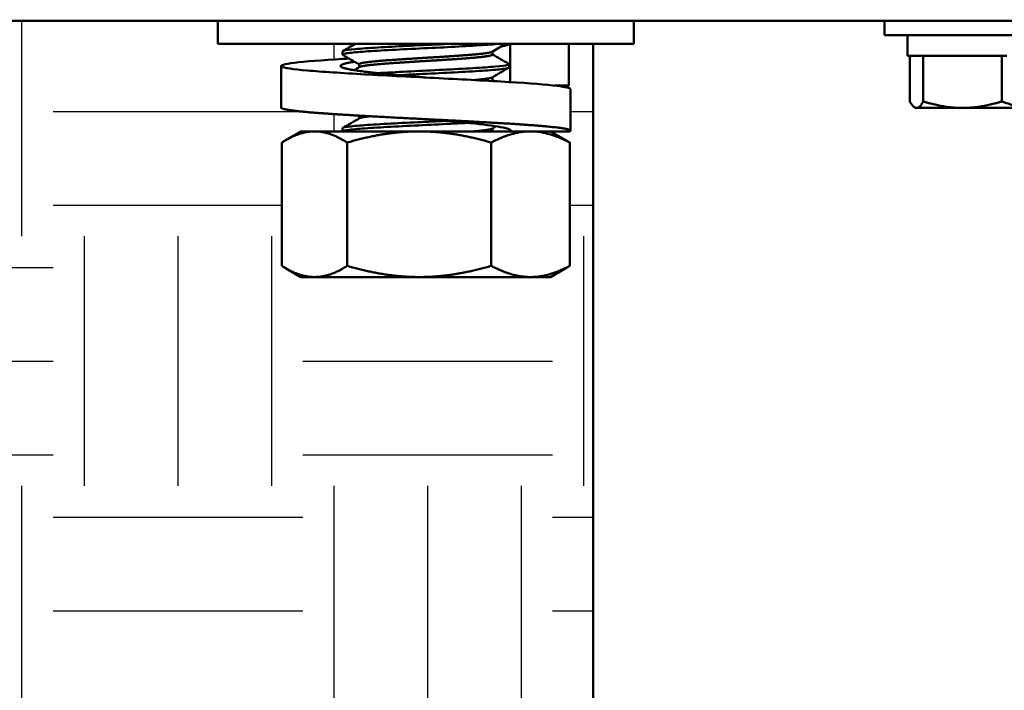
# Model space of a CAD drawing. Units: feet. Extents: x -2283 to -1243, y -1217 to -1078.
# Drawn here: x -1373 to -1370, y -1123 to -1121 of the extents above; entities that cross this region are included whole.
import ezdxf

# ---------------------------------------------------------------- set-up
doc = ezdxf.new("R2010")
doc.units = ezdxf.units.FT
doc.header["$LTSCALE"] = 3
doc.header["$MEASUREMENT"] = 0
doc.layers.get('0').update_dxf_attribs({"linetype": 'CONTINUOUS'})
doc.layers.add('Earth', color=37, linetype='CONTINUOUS')
doc.layers.add('Visible (ANSI)', color=7, linetype='CONTINUOUS', lineweight=50)

# ---------------------------------------------------------------- blocks, each defined once
blk = doc.blocks.new('9400WC - Assembled  - Bollard_Sheet_VIEW7')
at = {"layer": 'Visible (ANSI)'}
for p, q in [((12, -6.3632), (-12, -6.3632)), ((-2.315, -6.4322), (-2.315, -6.3632)), ((-1.065, -6.4322), (-1.065, -6.3632)), ((-0.3125, -6.3632), (-0.3125, -6.4062)), ((0.3125, -6.4062), (-0.3125, -6.4062)), ((-0.2435, -6.4062), (-0.2435, -6.4682)), ((-2.315, -6.4322), (-1.065, -6.4322)), ((-1.437, -6.4322), (-1.437, -6.5467)), ((-1.2605, -6.5572), (-1.2605, -6.4322)), ((-1.1875, -6.4322), (-1.1875, -15.6509)), ((-1.94, -6.4545), (-1.94, -6.4641)), ((-1.49, -6.4551), (-1.49, -6.4641)), ((-0.2435, -6.4682), (-0.1991, -6.4682)), ((-0.236, -6.6049), (-0.236, -6.4682)), ((-0.1961, -6.4682), (-0.1991, -6.4682)), ((-0.178, -6.4682), (-0.1961, -6.4682)), ((-0.1961, -6.6049), (-0.1961, -6.4682)), ((-0.178, -6.4682), (0.0218, -6.4682)), ((0.0399, -6.4682), (0.0218, -6.4682)), ((0.0549, -6.4682), (0.0399, -6.4682)), ((0.0399, -6.6049), (0.0399, -6.4682)), ((-2.1245, -6.4983), (-2.1245, -6.6233)), ((-1.89, -6.4929), (-1.89, -6.5019)), ((-1.44, -6.4929), (-1.44, -6.5026)), ((-1.49, -6.5321), (-1.49, -6.541)), ((-1.3041, -6.5572), (-1.2605, -6.5572)), ((-1.2555, -6.5677), (-1.2555, -6.6927)), ((-0.2187, -6.6244), (-0.2215, -6.6228)), ((-1.89, -6.6474), (-1.89, -6.6557)), ((-0.2187, -6.6244), (-0.216, -6.6244)), ((-0.216, -6.6244), (-0.0781, -6.6244)), ((-0.0781, -6.6244), (0.1379, -6.6244)), ((-2.065, -6.6947), (-2.1109, -6.7212)), ((-2.0241, -6.6947), (-2.065, -6.6947)), ((-1.7097, -6.6947), (-2.0241, -6.6947)), ((-1.94, -6.6853), (-1.94, -6.6947)), ((-1.3755, -6.6947), (-1.7097, -6.6947)), ((-1.49, -6.6859), (-1.49, -6.6947)), ((-1.435, -6.6947), (-1.435, -6.6907)), ((-1.315, -6.6947), (-1.3755, -6.6947)), ((-1.315, -6.6947), (-1.2691, -6.7212)), ((-1.2572, -6.6947), (-1.315, -6.6947)), ((-2.1224, -7.0987), (-2.1224, -6.7282)), ((-1.9259, -7.0987), (-1.9259, -6.7282)), ((-1.4935, -7.0987), (-1.4935, -6.7282)), ((-1.2576, -7.0987), (-1.2576, -6.7282)), ((-2.065, -7.1322), (-2.1109, -7.1057)), ((-1.315, -7.1322), (-1.2691, -7.1057)), ((-2.065, -7.1322), (-2.0241, -7.1322)), ((-2.0241, -7.1322), (-1.7097, -7.1322)), ((-1.7097, -7.1322), (-1.3755, -7.1322)), ((-1.3755, -7.1322), (-1.315, -7.1322))]:
    blk.add_line(p, q, dxfattribs=at)
for points, knots in [([(-1.9391, -6.4652), (-1.9416, -6.4637), (-1.9388, -6.4622), (-1.9219, -6.4591), (-1.907, -6.4576), (-1.867, -6.4544), (-1.8424, -6.4528), (-1.7857, -6.4497), (-1.7541, -6.448), (-1.6893, -6.4448), (-1.6567, -6.4433), (-1.5941, -6.4401), (-1.5646, -6.4384), (-1.513, -6.4353), (-1.4913, -6.4338), (-1.4748, -6.4322)], [-34.974423, -34.974423, -34.974423, -34.974423, -34.745443, -34.745443, -34.496608, -34.496608, -34.250222, -34.250222, -33.998233, -33.998233, -33.751573, -33.751573, -33.503319, -33.503319, -33.256604, -33.256604, -33.256604, -33.256604]), ([(-1.6273, -6.4322), (-1.6347, -6.4325), (-1.6422, -6.4329), (-1.682, -6.4349), (-1.7148, -6.4364), (-1.778, -6.4396), (-1.8078, -6.4412), (-1.8612, -6.4443), (-1.8841, -6.446), (-1.9189, -6.4492), (-1.9306, -6.4507), (-1.9387, -6.453), (-1.94, -6.4538), (-1.94, -6.4545)], [-28.890799, -28.890799, -28.890799, -28.890799, -28.832039, -28.832039, -28.583249, -28.583249, -28.33658, -28.33658, -28.084231, -28.084231, -27.837493, -27.837493, -27.726155, -27.726155, -27.726155, -27.726155]), ([(-1.2556, -6.5677), (-1.2558, -6.5645), (-1.2697, -6.5612), (-1.2958, -6.5581), (-1.3273, -6.5544), (-1.3787, -6.5503), (-1.44, -6.5465), (-1.5013, -6.5428), (-1.5765, -6.5387), (-1.6511, -6.535), (-1.7258, -6.5312), (-1.8047, -6.5271), (-1.8727, -6.5234), (-1.9408, -6.5197), (-2.0022, -6.5155), (-2.0454, -6.5118), (-2.0885, -6.5081), (-2.1161, -6.504), (-2.1228, -6.5002), (-2.1295, -6.4965), (-2.1157, -6.4924), (-2.0842, -6.4887), (-2.0527, -6.4849), (-2.0013, -6.4808), (-1.94, -6.4771), (-1.9337, -6.4767), (-1.9272, -6.4763), (-1.9205, -6.4759)], [0.014486, 0.014486, 0.014486, 0.014486, 0.0841817, 0.0841817, 0.0841817, 0.1683634, 0.1683634, 0.1683634, 0.2525451, 0.2525451, 0.2525451, 0.3367268, 0.3367268, 0.3367268, 0.4209086, 0.4209086, 0.4209086, 0.5050903, 0.5050903, 0.5050903, 0.589272, 0.589272, 0.589272, 0.6734537, 0.6734537, 0.6734537, 0.6821866, 0.6821866, 0.6821866, 0.6821866]), ([(-1.4409, -6.4919), (-1.4389, -6.493), (-1.4402, -6.4942), (-1.451, -6.4969), (-1.4635, -6.4985), (-1.4995, -6.5017), (-1.5223, -6.5032), (-1.5761, -6.5064), (-1.6067, -6.5081), (-1.6706, -6.5113), (-1.7033, -6.5128), (-1.7671, -6.516), (-1.7975, -6.5176), (-1.8282, -6.5193), (-1.8315, -6.5195), (-1.8348, -6.5197)], [-25.775476, -25.775476, -25.775476, -25.775476, -25.597049, -25.597049, -25.346684, -25.346684, -25.100452, -25.100452, -24.849138, -24.849138, -24.601578, -24.601578, -24.353969, -24.353969, -24.323365, -24.323365, -24.323365, -24.323365]), ([(-1.771, -6.5258), (-1.7515, -6.5248), (-1.7312, -6.5238), (-1.6783, -6.5212), (-1.6457, -6.5197), (-1.5839, -6.5164), (-1.5552, -6.5148), (-1.5048, -6.5117), (-1.4837, -6.5101), (-1.4535, -6.5068), (-1.4442, -6.5053), (-1.4404, -6.5034), (-1.44, -6.503), (-1.44, -6.5026)], [-38.137159, -38.137159, -38.137159, -38.137159, -37.979263, -37.979263, -37.731707, -37.731707, -37.484511, -37.484511, -37.231412, -37.231412, -36.985241, -36.985241, -36.924529, -36.924529, -36.924529, -36.924529]), ([(-1.6308, -6.6631), (-1.6577, -6.6645), (-1.6856, -6.6658), (-1.7458, -6.6687), (-1.7774, -6.6704), (-1.8353, -6.6735), (-1.8609, -6.6751), (-1.9025, -6.6783), (-1.9182, -6.6799), (-1.936, -6.6827), (-1.94, -6.684), (-1.94, -6.6853)], [-16.849913, -16.849913, -16.849913, -16.849913, -16.638122, -16.638122, -16.388537, -16.388537, -16.139261, -16.139261, -15.892959, -15.892959, -15.695066, -15.695066, -15.695066, -15.695066]), ([(-1.94, -6.6947), (-1.94, -6.6947), (-1.94, -6.6947), (-1.9394, -6.693), (-1.9324, -6.6914), (-1.9062, -6.6883), (-1.8875, -6.6867), (-1.841, -6.6834), (-1.8137, -6.682), (-1.7531, -6.6787), (-1.7203, -6.6771), (-1.655, -6.6739), (-1.6231, -6.6724), (-1.5838, -6.6702), (-1.5745, -6.6697), (-1.5656, -6.6692)], [-46.935626, -46.935626, -46.935626, -46.935626, -46.934701, -46.934701, -46.683457, -46.683457, -46.435089, -46.435089, -46.188472, -46.188472, -45.936365, -45.936365, -45.689903, -45.689903, -45.610892, -45.610892, -45.610892, -45.610892]), ([(-1.435, -6.6947), (-1.4311, -6.691), (-1.4392, -6.6868), (-1.4577, -6.6831), (-1.4763, -6.6794), (-1.5066, -6.6753), (-1.5427, -6.6715), (-1.5788, -6.6678), (-1.6231, -6.6637), (-1.6671, -6.66), (-1.6747, -6.6593), (-1.6823, -6.6587), (-1.69, -6.658)], [0, 0, 0, 0, 0.0841816, 0.0841816, 0.0841816, 0.1683633, 0.1683633, 0.1683633, 0.2525449, 0.2525449, 0.2525449, 0.267031, 0.267031, 0.267031, 0.267031])]:
    blk.add_open_spline(points, degree=3, knots=knots, dxfattribs=at)
for points in [[(-1.9391, -6.4534), (-1.9269, -6.4463), (-1.9146, -6.4392), (-1.9024, -6.4322)], [(-1.4503, -6.4322), (-1.4639, -6.44), (-1.4775, -6.4479), (-1.4911, -6.4558)], [(-1.89, -6.4936), (-1.9064, -6.4841), (-1.9227, -6.4746), (-1.9391, -6.4652)], [(-1.49, -6.4634), (-1.4736, -6.4729), (-1.4573, -6.4824), (-1.4409, -6.4919)], [(-1.9055, -6.5109), (-1.9, -6.5077), (-1.8944, -6.5044), (-1.8889, -6.5012)], [(-1.4409, -6.5036), (-1.4576, -6.5133), (-1.4744, -6.523), (-1.4911, -6.5327)], [(-1.49, -6.5404), (-1.4879, -6.5416), (-1.4859, -6.5427), (-1.4838, -6.5439)], [(-1.89, -6.6475), (-1.8901, -6.6474), (-1.8901, -6.6474), (-1.8901, -6.6474)], [(-1.9391, -6.6842), (-1.9223, -6.6745), (-1.9056, -6.6648), (-1.8889, -6.6551)], [(-1.4788, -6.6794), (-1.4829, -6.6818), (-1.487, -6.6842), (-1.4911, -6.6866)], [(-1.49, -6.6942), (-1.4897, -6.6944), (-1.4894, -6.6945), (-1.4891, -6.6947)]]:
    blk.add_open_spline(points, degree=3, dxfattribs=at)
for points, weights in [([(-1.4629, -6.4394), (-1.4434, -6.4358), (-1.437, -6.4322)], [0.987024431185, 0.976656480209, 0.99275508838]), ([(-1.4936, -6.5434), (-1.49, -6.5422), (-1.49, -6.541)], [0.990705802152, 0.97900960766, 0.976326792774]), ([(-1.2767, -6.5607), (-1.2659, -6.5589), (-1.2605, -6.5572)], [0.983309405566, 0.984804949874, 0.992755621726]), ([(-0.216, -6.6244), (-0.2253, -6.6244), (-0.236, -6.6049)], [1.77445466368, 1.77445466368, 1.6470545508]), ([(-0.1961, -6.6049), (-0.2067, -6.6244), (-0.216, -6.6244)], [1.6470545508, 1.77445466368, 1.77445466368]), ([(-0.0781, -6.6244), (-0.1328, -6.6244), (-0.1961, -6.6049)], [1.77445466368, 1.77445466368, 1.6470545508]), ([(0.0399, -6.6049), (-0.0233, -6.6244), (-0.0781, -6.6244)], [1.6470545508, 1.77445466368, 1.77445466368]), ([(0.1379, -6.6244), (0.0924, -6.6244), (0.0399, -6.6049)], [1.77445466368, 1.77445466368, 1.6470545508]), ([(-2.0241, -6.6947), (-2.0698, -6.6947), (-2.1224, -6.7282)], [2.10128427332, 2.10128427332, 1.95041885022]), ([(-1.9259, -6.7282), (-1.9785, -6.6947), (-2.0241, -6.6947)], [1.95041885022, 2.10128427332, 2.10128427332]), ([(-1.7097, -6.6947), (-1.81, -6.6947), (-1.9259, -6.7282)], [2.10128427332, 2.10128427332, 1.95041885022]), ([(-1.4935, -6.7282), (-1.6093, -6.6947), (-1.7097, -6.6947)], [1.95041885022, 2.10128427332, 2.10128427332]), ([(-1.3755, -6.6947), (-1.4303, -6.6947), (-1.4935, -6.7282)], [2.10128427332, 2.10128427332, 1.95041885022]), ([(-1.2576, -6.7282), (-1.3208, -6.6947), (-1.3755, -6.6947)], [1.95041885022, 2.10128427332, 2.10128427332]), ([(-1.2691, -6.7212), (-1.2634, -6.7244), (-1.2576, -6.7282)], [1.98022464553, 1.96614097172, 1.95041885022]), ([(-2.0241, -7.1322), (-2.0698, -7.1322), (-2.1224, -7.0987)], [2.10128427332, 2.10128427332, 1.95041885022]), ([(-1.9259, -7.0987), (-1.9785, -7.1322), (-2.0241, -7.1322)], [1.95041885022, 2.10128427332, 2.10128427332]), ([(-1.7097, -7.1322), (-1.81, -7.1322), (-1.9259, -7.0987)], [2.10128427332, 2.10128427332, 1.95041885022]), ([(-1.4935, -7.0987), (-1.6093, -7.1322), (-1.7097, -7.1322)], [1.95041885022, 2.10128427332, 2.10128427332]), ([(-1.3755, -7.1322), (-1.4303, -7.1322), (-1.4935, -7.0987)], [2.10128427332, 2.10128427332, 1.95041885022]), ([(-1.2576, -7.0987), (-1.3208, -7.1322), (-1.3755, -7.1322)], [1.95041885022, 2.10128427332, 2.10128427332]), ([(-1.2691, -7.1057), (-1.2634, -7.1024), (-1.2576, -7.0987)], [1.98022464553, 1.96614097172, 1.95041885022])]:
    blk.add_rational_spline(points, weights, degree=2, dxfattribs=at)
for points, weights, knots in [([(-1.89, -6.4929), (-1.89, -6.4906), (-1.8764, -6.4884), (-1.8528, -6.4845), (-1.7981, -6.4807), (-1.7435, -6.4769), (-1.6786, -6.473), (-1.6137, -6.4692), (-1.5634, -6.4653), (-1.513, -6.4615), (-1.4965, -6.4576), (-1.4927, -6.4567), (-1.4911, -6.4558)], [0.976326792774, 0.971107677504, 1, 0.951056516295, 1, 0.951056516295, 1, 0.951056516295, 1, 0.951056516295, 1, 0.988159980235, 0.982048448], [0.41894267, 0.41894267, 0.41894267, 0.42222222, 0.42222222, 0.42777778, 0.42777778, 0.43333333, 0.43333333, 0.43888889, 0.43888889, 0.44444444, 0.44444444, 0.4457884, 0.4457884, 0.4457884]), ([(-1.8889, -6.5012), (-1.886, -6.4996), (-1.8764, -6.498), (-1.8528, -6.4942), (-1.7981, -6.4903), (-1.7435, -6.4865), (-1.6786, -6.4826), (-1.6137, -6.4788), (-1.5634, -6.4749), (-1.513, -6.4711), (-1.4965, -6.4672), (-1.49, -6.4657), (-1.49, -6.4641)], [0.976138608833, 0.979393014855, 1, 0.951056516295, 1, 0.951056516295, 1, 0.951056516295, 1, 0.951056516295, 1, 0.979948838791, 0.976326792774], [0.41988313, 0.41988313, 0.41988313, 0.42222222, 0.42222222, 0.42777778, 0.42777778, 0.43333333, 0.43333333, 0.43888889, 0.43888889, 0.44444444, 0.44444444, 0.44672044, 0.44672044, 0.44672044]), ([(-1.69, -6.533), (-1.7464, -6.5281), (-1.7977, -6.5234), (-1.8599, -6.5176), (-1.8994, -6.5118), (-1.9388, -6.506), (-1.945, -6.5002), (-1.9511, -6.4945), (-1.9223, -6.4887), (-1.9144, -6.4871), (-1.9041, -6.4855)], [0.990290989683, 0.971789324801, 1, 0.965925826289, 1, 0.965925826289, 1, 0.965925826289, 1, 0.990446104426, 0.986249751571], [0.26434, 0.26434, 0.26434, 0.3333333, 0.3333333, 0.4166667, 0.4166667, 0.5, 0.5, 0.5833333, 0.5833333, 0.6066988, 0.6066988, 0.6066988]), ([(-1.5434, -6.5406), (-1.5093, -6.5375), (-1.4965, -6.5345), (-1.4927, -6.5336), (-1.4911, -6.5327)], [0.983227536987, 0.961801832385, 1, 0.988159980235, 0.982048448], [0.38455303, 0.38455303, 0.38455303, 0.388888889, 0.388888889, 0.390232845, 0.390232845, 0.390232845]), ([(-1.2572, -6.6947), (-1.2468, -6.6889), (-1.2958, -6.6831), (-1.3448, -6.6773), (-1.44, -6.6715), (-1.5352, -6.6657), (-1.6511, -6.66), (-1.7671, -6.6542), (-1.8727, -6.6484), (-1.9784, -6.6426), (-2.0454, -6.6368), (-2.1123, -6.631), (-2.1228, -6.6252), (-2.1245, -6.6243), (-2.1245, -6.6233)], [1, 0.965925826289, 1, 0.965925826289, 1, 0.965925826289, 1, 0.965925826289, 1, 0.965925826289, 1, 0.965925826289, 1, 0.994136501488, 0.990290989683], [0, 0, 0, 0.0833333, 0.0833333, 0.1666667, 0.1666667, 0.25, 0.25, 0.3333333, 0.3333333, 0.4166667, 0.4166667, 0.5, 0.5, 0.51434, 0.51434, 0.51434]), ([(-1.8889, -6.6551), (-1.886, -6.6534), (-1.8764, -6.6519), (-1.8686, -6.6506), (-1.8568, -6.6493)], [0.976138608833, 0.979393014855, 1, 0.983303224024, 0.977998458052], [0.30877202, 0.30877202, 0.30877202, 0.311111111, 0.311111111, 0.313006356, 0.313006356, 0.313006356]), ([(-1.5462, -6.6947), (-1.5098, -6.6915), (-1.4965, -6.6884), (-1.4927, -6.6875), (-1.4911, -6.6866)], [0.985119805329, 0.960207622828, 1, 0.988159980235, 0.982048448], [0.273260961, 0.273260961, 0.273260961, 0.277777778, 0.277777778, 0.279121734, 0.279121734, 0.279121734])]:
    blk.add_rational_spline(points, weights, degree=2, knots=knots, dxfattribs=at)

msp = doc.modelspace()

# ---------------------------------------------------------------- hatches: boundary and pattern name
at = {"layer": 'Earth'}
h = msp.add_hatch(dxfattribs=at)
h.set_pattern_fill('EARTH', color=256, scale=3)
edge = h.paths.add_edge_path()
edge.add_line((-1371.6277, -1120.7655), (-1371.7007, -1120.7655))
edge.add_line((-1371.7007, -1120.7655), (-1371.7007, -1120.8977))
edge.add_spline(control_points=[(-1371.736, -1120.8914), (-1371.7099, -1120.8945), (-1371.696, -1120.8978), (-1371.6958, -1120.901)], knot_values=[0.014486, 0.014486, 0.014486, 0.014486, 0.084182, 0.084182, 0.084182, 0.084182], degree=3, periodic=0)
edge.add_line((-1371.6957, -1120.899), (-1371.6957, -1121.028))
edge.add_line((-1371.6957, -1121.028), (-1371.7552, -1121.028))
edge.add_line((-1371.7552, -1121.028), (-1371.7056, -1121.0566))
edge.add_spline(control_points=[(-1371.7094, -1121.0544), (-1371.7037, -1121.0577), (-1371.6978, -1121.0615)], knot_values=[-2.099516, -2.099516, -2.099516, -1.978367, -1.978367, -1.978367], weights=[1.980225, 1.966141, 1.950419], degree=2, periodic=0)
edge.add_line((-1371.6978, -1121.0615), (-1371.6978, -1121.432))
edge.add_spline(control_points=[(-1371.6978, -1121.432), (-1371.7037, -1121.4357), (-1371.7094, -1121.439)], knot_values=[4.182234, 4.182234, 4.182234, 4.303382, 4.303382, 4.303382], weights=[1.950419, 1.966141, 1.980225], degree=2, periodic=0)
edge.add_line((-1371.7056, -1121.4368), (-1371.7552, -1121.4655))
edge.add_line((-1371.7552, -1121.4655), (-1371.8157, -1121.4655))
edge.add_line((-1371.8157, -1121.4655), (-1372.1499, -1121.4655))
edge.add_line((-1372.1499, -1121.4655), (-1372.4643, -1121.4655))
edge.add_line((-1372.4643, -1121.4655), (-1372.5052, -1121.4655))
edge.add_line((-1372.5052, -1121.4655), (-1372.5548, -1121.4368))
edge.add_spline(control_points=[(-1372.5511, -1121.439), (-1372.5568, -1121.4357), (-1372.5626, -1121.432)], knot_values=[4.182234, 4.182234, 4.182234, 4.303382, 4.303382, 4.303382], weights=[1.980225, 1.966141, 1.950419], degree=2, periodic=0)
edge.add_line((-1372.5626, -1121.432), (-1372.5626, -1121.0615))
edge.add_spline(control_points=[(-1372.5626, -1121.0615), (-1372.5568, -1121.0577), (-1372.5511, -1121.0544)], knot_values=[-2.099516, -2.099516, -2.099516, -1.978367, -1.978367, -1.978367], weights=[1.950419, 1.966141, 1.980225], degree=2, periodic=0)
edge.add_spline(control_points=[(-1372.4643, -1121.028), (-1372.5052, -1121.028), (-1372.5511, -1121.0544)], knot_values=[-3.140875, -3.140875, -3.140875, -2.099516, -2.099516, -2.099516], weights=[2.101284, 2.101284, 1.980225], degree=2, periodic=0)
edge.add_line((-1372.5511, -1121.0544), (-1372.5052, -1121.028))
edge.add_line((-1372.5052, -1121.028), (-1372.4643, -1121.028))
edge.add_line((-1372.4643, -1121.028), (-1372.3802, -1121.028))
edge.add_line((-1372.3802, -1121.028), (-1372.3802, -1121.018))
edge.add_spline(control_points=[(-1372.3291, -1120.9884), (-1372.3458, -1120.9981), (-1372.3625, -1121.0078), (-1372.3793, -1121.0175)], knot_values=[0, 0, 0, 0, 0.14737, 0.14737, 0.14737, 0.14737], degree=3, periodic=0)
edge.add_line((-1372.3302, -1120.989), (-1372.3302, -1120.9807))
edge.add_spline(control_points=[(-1372.3302, -1120.9807), (-1372.3303, -1120.9807), (-1372.3303, -1120.9807), (-1372.3303, -1120.9807)], knot_values=[0.003294, 0.003294, 0.003294, 0.003294, 0.003475, 0.003475, 0.003475, 0.003475], degree=3, periodic=0)
edge.add_spline(control_points=[(-1372.3303, -1120.9807), (-1372.4245, -1120.9754), (-1372.4856, -1120.9701)], knot_values=[0.340482, 0.340482, 0.340482, 0.416667, 0.416667, 0.416667], weights=[0.994655, 0.968849, 1], degree=2, periodic=0)
edge.add_spline(control_points=[(-1372.4856, -1120.9701), (-1372.5526, -1120.9643), (-1372.563, -1120.9585)], knot_values=[0.416667, 0.416667, 0.416667, 0.5, 0.5, 0.5], weights=[1, 0.965926, 1], degree=2, periodic=0)
edge.add_line((-1372.5647, -1120.958), (-1372.5647, -1120.8302))
edge.add_spline(control_points=[(-1372.563, -1120.8335), (-1372.5697, -1120.8298), (-1372.5559, -1120.8257), (-1372.5244, -1120.822)], knot_values=[0.50509, 0.50509, 0.50509, 0.50509, 0.589272, 0.589272, 0.589272, 0.589272], degree=3, periodic=0)
edge.add_spline(control_points=[(-1372.5244, -1120.822), (-1372.4929, -1120.8182), (-1372.4415, -1120.8141), (-1372.3802, -1120.8104)], knot_values=[0.589272, 0.589272, 0.589272, 0.589272, 0.673454, 0.673454, 0.673454, 0.673454], degree=3, periodic=0)
edge.add_spline(control_points=[(-1372.3802, -1120.8104), (-1372.3739, -1120.81), (-1372.3674, -1120.8096), (-1372.3607, -1120.8092)], knot_values=[0.673454, 0.673454, 0.673454, 0.673454, 0.68218, 0.68218, 0.68218, 0.68218], degree=3, periodic=0)
edge.add_spline(control_points=[(-1372.3793, -1120.7985), (-1372.3731, -1120.802), (-1372.3669, -1120.8056), (-1372.3607, -1120.8092)], knot_values=[0.092831, 0.092831, 0.092831, 0.092831, 0.147338, 0.147338, 0.147338, 0.147338], degree=3, periodic=0)
edge.add_line((-1372.3802, -1120.7979), (-1372.3802, -1120.7872))
edge.add_spline(control_points=[(-1372.3793, -1120.7867), (-1372.3671, -1120.7796), (-1372.3548, -1120.7725), (-1372.3426, -1120.7655)], knot_values=[0, 0, 0, 0, 0.107637, 0.107637, 0.107637, 0.107637], degree=3, periodic=0)
edge.add_line((-1372.3426, -1120.7655), (-1372.7552, -1120.7655))
edge.add_line((-1372.7552, -1120.7655), (-1372.7552, -1120.6965))
edge.add_line((-1372.7552, -1120.6965), (-1376.2981, -1120.6965))
edge.add_line((-1376.2981, -1120.6965), (-1376.2981, -1120.7395))
edge.add_line((-1376.2981, -1120.7395), (-1376.3671, -1120.7395))
edge.add_line((-1376.3671, -1120.7395), (-1376.3671, -1120.8015))
edge.add_line((-1376.3671, -1120.8015), (-1376.3747, -1120.8015))
edge.add_line((-1376.3747, -1120.8015), (-1376.3747, -1120.9382))
edge.add_spline(control_points=[(-1376.3747, -1120.9382), (-1376.3824, -1120.9522), (-1376.3891, -1120.9561)], knot_values=[1.56198, 1.56198, 1.56198, 1.959724, 1.959724, 1.959724], weights=[1.647055, 1.736663, 1.763244], degree=2, periodic=0)
edge.add_line((-1376.3873, -1120.9577), (-1376.4727, -1120.9577))
edge.add_line((-1376.4727, -1120.9577), (-1376.6887, -1120.9577))
edge.add_line((-1376.6887, -1120.9577), (-1376.8266, -1120.9577))
edge.add_line((-1376.8266, -1120.9577), (-1376.8304, -1120.9577))
edge.add_spline(control_points=[(-1376.8466, -1120.9382), (-1376.8389, -1120.9522), (-1376.8322, -1120.9561)], knot_values=[1.56198, 1.56198, 1.56198, 1.959724, 1.959724, 1.959724], weights=[1.647055, 1.736663, 1.763244], degree=2, periodic=0)
edge.add_line((-1376.8466, -1120.9429), (-1376.8466, -1120.8015))
edge.add_line((-1376.8466, -1120.8015), (-1376.8541, -1120.8015))
edge.add_line((-1376.8541, -1120.8015), (-1376.8541, -1120.7395))
edge.add_line((-1376.8541, -1120.7395), (-1376.9231, -1120.7395))
edge.add_line((-1376.9231, -1120.7395), (-1376.9231, -1120.6965))
edge.add_line((-1376.9231, -1120.6965), (-1382.4402, -1120.6965))
edge.add_line((-1382.4402, -1120.6965), (-1386.9966, -1120.6965))
edge.add_arc((-1376.3525, -1113.3128), 12.9544, 214.74843, 291.39063)
edge.add_line((-1371.6277, -1125.3748), (-1371.6277, -1120.7655))

# ---------------------------------------------------------------- linework, layer by layer
msp.add_arc((-1376.3525, -1113.3128), 12.9544, 214.74843, 291.39063, dxfattribs=at)

# ---------------------------------------------------------------- block references
msp.add_blockref('9400WC - Assembled  - Bollard_Sheet_VIEW7', (-1370.4402, -1114.3333))

doc.saveas('drawing.dxf')
